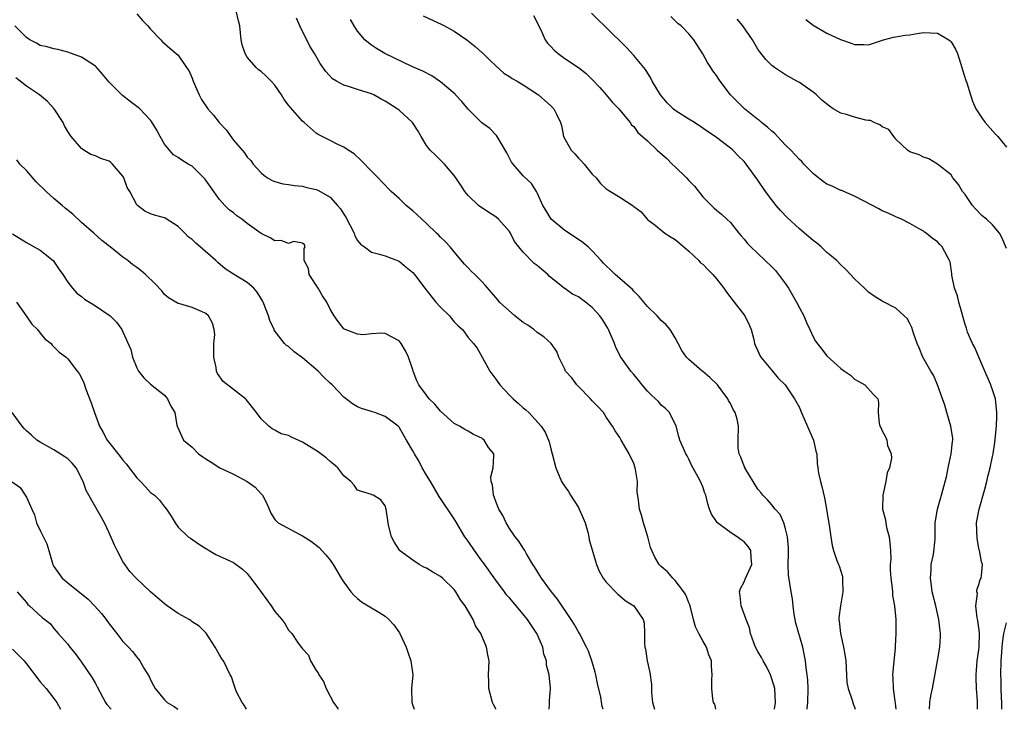
# Model space of a CAD drawing. Units: inches. Extents: x 2601000 to 2604000, y 1512000 to 1515000.
# Drawn here: x 2602626 to 2602769, y 1512000 to 1512100 of the extents above; entities that cross this region are included whole.
import ezdxf

# ---------------------------------------------------------------- set-up
doc = ezdxf.new("R2010")
doc.units = ezdxf.units.IN
doc.header["$MEASUREMENT"] = 0
doc.layers.add('LD26011512_2ft', color=82, linetype='Continuous')

msp = doc.modelspace()

# ---------------------------------------------------------------- linework, layer by layer
at = {"layer": 'LD26011512_2ft'}
for points, elevation in [([(2602643, 1512100.76), (2602643.81, 1512099.81), (2602644.61, 1512099), (2602645, 1512098.55), (2602646.46, 1512097), (2602646.71, 1512096.71), (2602647, 1512096.46), (2602647.77, 1512095.77), (2602649, 1512094.76), (2602650.18, 1512093), (2602650.53, 1512092.53), (2602651, 1512091.45), (2602651.13, 1512091.13), (2602651.17, 1512091), (2602652.05, 1512089), (2602652.37, 1512088.37), (2602653.29, 1512087), (2602654.09, 1512086.09), (2602654.93, 1512085), (2602655.93, 1512083.93), (2602657, 1512082.45), (2602658.61, 1512080.61), (2602659, 1512079.98), (2602659.51, 1512079.51), (2602659.88, 1512079), (2602661, 1512077.71), (2602661.39, 1512077.39), (2602661.93, 1512077), (2602662.63, 1512076.63), (2602663, 1512076.46), (2602664.15, 1512076.15), (2602665, 1512076.04), (2602665.87, 1512075.87), (2602667, 1512075.8), (2602667.62, 1512075.62), (2602669, 1512075.31), (2602669.21, 1512075.21), (2602671, 1512074.19), (2602672.07, 1512073), (2602672.52, 1512072.52), (2602673, 1512071.72), (2602673.3, 1512071.3), (2602674.5, 1512069), (2602674.61, 1512068.61), (2602675, 1512067.9), (2602675.4, 1512067.4), (2602675.97, 1512067), (2602677, 1512066.22), (2602677.99, 1512066.01), (2602679, 1512065.69), (2602681, 1512064.92), (2602682.05, 1512064.05), (2602683, 1512063.3), (2602683.25, 1512063), (2602684.72, 1512061), (2602686.32, 1512059), (2602687, 1512058.25), (2602688.3, 1512057), (2602688.6, 1512056.6), (2602689, 1512056.13), (2602689.54, 1512055.54), (2602690.17, 1512055), (2602691, 1512053.85), (2602691.78, 1512053), (2602692.3, 1512052.3), (2602693.03, 1512051.03), (2602694.13, 1512049), (2602695, 1512047.83), (2602695.36, 1512047.36), (2602695.59, 1512047), (2602697, 1512045.51), (2602697.54, 1512045), (2602698.32, 1512044.32), (2602699, 1512043.66), (2602699.38, 1512043.38), (2602699.81, 1512043), (2602701.6, 1512041), (2602702.16, 1512040.16), (2602702.74, 1512038.74), (2602703, 1512037.73), (2602703.2, 1512037), (2602703.7, 1512035), (2602704.53, 1512033), (2602705, 1512032.3), (2602705.56, 1512031.56), (2602705.86, 1512031), (2602707, 1512029.23), (2602707.12, 1512029), (2602707.68, 1512027.68), (2602707.95, 1512027), (2602708.36, 1512025.64), (2602708.49, 1512025), (2602708.55, 1512024.55), (2602709.45, 1512021.45), (2602709.6, 1512021), (2602710, 1512020), (2602710.58, 1512019), (2602711, 1512018.42), (2602712.68, 1512016.68), (2602713, 1512016.46), (2602713.76, 1512015.76), (2602715.04, 1512015), (2602716.38, 1512013), (2602716.49, 1512012.49), (2602716.57, 1512011), (2602716.54, 1512009.46), (2602716.61, 1512009), (2602716.69, 1512008.69), (2602716.94, 1512007), (2602717.34, 1512005.34), (2602717.57, 1512003.57), (2602717.57, 1512003), (2602717.59, 1512002.41), (2602717.73, 1512001), (2602718, 1512000)], 7918), ([(2602726.91, 1512000), (2602726.73, 1512000.73), (2602726.57, 1512001), (2602726.47, 1512001.53), (2602726.33, 1512003), (2602726.34, 1512004.34), (2602726.38, 1512005), (2602726.25, 1512006.25), (2602726.27, 1512007), (2602725.9, 1512007.9), (2602725.55, 1512009), (2602725, 1512009.91), (2602724.42, 1512011), (2602723.97, 1512011.97), (2602723.67, 1512013), (2602723.22, 1512014.78), (2602723.12, 1512015.12), (2602723, 1512015.4), (2602722.57, 1512016.57), (2602722.28, 1512017), (2602721, 1512018.67), (2602720.65, 1512019), (2602719.9, 1512019.9), (2602719, 1512020.68), (2602718.69, 1512021), (2602718.06, 1512022.06), (2602717.64, 1512023), (2602717.45, 1512023.45), (2602717.03, 1512025), (2602716.43, 1512027), (2602716.14, 1512028.14), (2602715.83, 1512029), (2602715.69, 1512030.31), (2602715.52, 1512031.52), (2602715.53, 1512033), (2602715.27, 1512034.73), (2602715.2, 1512035), (2602715, 1512035.59), (2602714.34, 1512037), (2602713.2, 1512039), (2602713, 1512039.38), (2602712.32, 1512040.32), (2602711.93, 1512041), (2602711, 1512042.34), (2602710.6, 1512043), (2602709.84, 1512043.84), (2602709, 1512044.69), (2602708.73, 1512045), (2602707, 1512046.76), (2602706.74, 1512047), (2602706.01, 1512048.01), (2602705.13, 1512049), (2602705, 1512049.3), (2602704.17, 1512051), (2602703.84, 1512051.84), (2602703.02, 1512053), (2602701.98, 1512053.98), (2602701, 1512054.58), (2602700.54, 1512055), (2602699.65, 1512055.64), (2602699, 1512056.06), (2602697.76, 1512057), (2602695.53, 1512059), (2602695.3, 1512059.3), (2602694.39, 1512060.39), (2602693.47, 1512061.47), (2602693, 1512061.97), (2602691.96, 1512063), (2602691.46, 1512063.46), (2602691, 1512063.95), (2602690.48, 1512064.48), (2602689, 1512066.28), (2602688.4, 1512067), (2602687.74, 1512067.74), (2602687, 1512068.42), (2602686.72, 1512068.72), (2602686.41, 1512069), (2602685, 1512070.37), (2602684.31, 1512071), (2602683.64, 1512071.64), (2602683, 1512072.21), (2602682.56, 1512072.56), (2602682.05, 1512073), (2602681, 1512074), (2602679.87, 1512075), (2602679.44, 1512075.44), (2602679, 1512075.92), (2602677.47, 1512077.47), (2602677, 1512077.98), (2602675.52, 1512079.52), (2602674.48, 1512080.48), (2602673.62, 1512081), (2602673, 1512081.42), (2602672.22, 1512081.78), (2602671, 1512082.4), (2602669.29, 1512083.29), (2602669, 1512083.46), (2602667.25, 1512085), (2602667, 1512085.21), (2602665.22, 1512087.22), (2602665, 1512087.53), (2602664.35, 1512088.35), (2602663.99, 1512089), (2602663, 1512090.41), (2602662.48, 1512091), (2602661.75, 1512091.75), (2602661, 1512092.41), (2602660.65, 1512092.65), (2602660.29, 1512093), (2602659, 1512094.5), (2602658.68, 1512095), (2602658.27, 1512096.27), (2602658.12, 1512097), (2602657.93, 1512099), (2602657.76, 1512099.76), (2602657.43, 1512101)], 7916), ([(2602757.84, 1512000), (2602757.91, 1512001), (2602758.04, 1512001.96), (2602758.28, 1512003), (2602758.6, 1512004.6), (2602759.02, 1512007), (2602759.34, 1512009), (2602759.46, 1512010.54), (2602759.46, 1512011), (2602759.38, 1512011.38), (2602759.22, 1512013), (2602759, 1512013.87), (2602758.75, 1512015), (2602758.26, 1512017), (2602758.13, 1512017.87), (2602757.99, 1512019), (2602758.11, 1512020.11), (2602758.1, 1512021), (2602758.44, 1512022.44), (2602758.67, 1512024.67), (2602758.69, 1512025.31), (2602758.69, 1512027), (2602759.01, 1512029), (2602759.44, 1512030.56), (2602759.58, 1512031), (2602759.77, 1512031.77), (2602760.31, 1512033.69), (2602760.56, 1512035), (2602761.01, 1512037), (2602761.2, 1512038.8), (2602761.23, 1512039), (2602761.23, 1512039.23), (2602760.97, 1512041), (2602760.35, 1512043), (2602760.06, 1512044.06), (2602759.75, 1512045), (2602759, 1512047), (2602758.42, 1512048.42), (2602758.06, 1512049), (2602756.89, 1512051), (2602756.36, 1512052.36), (2602756.06, 1512053), (2602755.52, 1512054.48), (2602755.29, 1512055.29), (2602755, 1512055.88), (2602754.63, 1512056.62), (2602754.19, 1512057), (2602753, 1512058.13), (2602751, 1512059.11), (2602749.83, 1512059.83), (2602749, 1512060.45), (2602748.71, 1512060.71), (2602748.42, 1512061), (2602747, 1512062.35), (2602746.42, 1512063), (2602745.72, 1512063.72), (2602745, 1512064.39), (2602744.42, 1512065), (2602743, 1512066.19), (2602742.15, 1512067), (2602741.53, 1512067.53), (2602741, 1512067.92), (2602739.75, 1512069), (2602739, 1512069.59), (2602737.23, 1512071.23), (2602736.26, 1512072.26), (2602735.62, 1512073), (2602735, 1512073.79), (2602734.1, 1512075), (2602733, 1512076.66), (2602731.31, 1512079), (2602731, 1512079.37), (2602730.16, 1512080.16), (2602729.34, 1512081), (2602729, 1512081.28), (2602726.79, 1512083), (2602725.69, 1512083.69), (2602725, 1512084.2), (2602723.79, 1512085), (2602723, 1512085.48), (2602721, 1512086.76), (2602720.72, 1512087), (2602719.86, 1512087.86), (2602718.88, 1512089), (2602717.69, 1512091), (2602717.46, 1512091.46), (2602716.69, 1512092.69), (2602715, 1512094.74), (2602713.91, 1512095.91), (2602711, 1512098.79), (2602710.76, 1512099), (2602709.87, 1512099.87), (2602708.87, 1512100.87)], 7906), ([(2602735.39, 1512000), (2602735.53, 1512001), (2602735.46, 1512003), (2602735.37, 1512003.37), (2602734.84, 1512005), (2602734.22, 1512006.22), (2602733.75, 1512007), (2602733.52, 1512007.52), (2602733, 1512008.35), (2602732.64, 1512009), (2602732.39, 1512009.61), (2602731.93, 1512011), (2602731.79, 1512011.79), (2602731.3, 1512013), (2602730.56, 1512015), (2602730.44, 1512016.44), (2602730.33, 1512017), (2602730.48, 1512017.52), (2602731, 1512018.47), (2602731.17, 1512018.83), (2602731.37, 1512019.37), (2602732.1, 1512021), (2602732.01, 1512021.99), (2602731.95, 1512023), (2602731.58, 1512023.58), (2602731, 1512024.25), (2602730.56, 1512024.56), (2602730, 1512025), (2602729, 1512025.62), (2602727.15, 1512027), (2602727.07, 1512027.07), (2602727, 1512027.2), (2602726.28, 1512028.28), (2602725.99, 1512029), (2602725.75, 1512029.75), (2602725.44, 1512031), (2602725.31, 1512031.31), (2602725, 1512032.24), (2602724.7, 1512033), (2602724.36, 1512033.64), (2602723.38, 1512035.38), (2602723, 1512036.22), (2602722.73, 1512036.73), (2602722.56, 1512037), (2602721.7, 1512039), (2602721.52, 1512039.52), (2602721.13, 1512041), (2602720.18, 1512043), (2602719.59, 1512043.59), (2602719, 1512044.08), (2602718.58, 1512044.58), (2602718.18, 1512045), (2602717.55, 1512045.55), (2602717, 1512046.09), (2602716.21, 1512047), (2602715.69, 1512047.69), (2602715, 1512048.52), (2602714.56, 1512049), (2602713.12, 1512051), (2602712.41, 1512052.41), (2602712.21, 1512053), (2602711.36, 1512055), (2602711.23, 1512055.23), (2602711, 1512055.59), (2602710.47, 1512056.47), (2602710.11, 1512057), (2602709, 1512058.2), (2602708.02, 1512059), (2602707, 1512059.75), (2602706.13, 1512060.13), (2602705, 1512060.95), (2602704.96, 1512060.96), (2602702.77, 1512062.77), (2602702.58, 1512063), (2602701.7, 1512063.7), (2602701, 1512064.32), (2602700.6, 1512064.6), (2602699, 1512066.23), (2602698.34, 1512067), (2602697.75, 1512067.75), (2602697.15, 1512069), (2602697, 1512069.23), (2602695.4, 1512071), (2602695, 1512071.36), (2602693.99, 1512071.99), (2602692.5, 1512073), (2602691, 1512074.43), (2602690.52, 1512075), (2602689.94, 1512075.94), (2602689, 1512077.35), (2602687.56, 1512079), (2602687.29, 1512079.29), (2602687, 1512079.55), (2602686.3, 1512080.3), (2602685.53, 1512081), (2602685, 1512081.67), (2602684.21, 1512083), (2602683.78, 1512083.78), (2602682.97, 1512085), (2602681, 1512086.78), (2602680.73, 1512087), (2602679.66, 1512087.66), (2602679, 1512088.09), (2602678.39, 1512088.39), (2602677.36, 1512089), (2602677, 1512089.18), (2602675, 1512089.8), (2602673.8, 1512090.2), (2602673, 1512090.41), (2602671.94, 1512091), (2602671.36, 1512091.36), (2602670.39, 1512092.39), (2602669.55, 1512093.55), (2602668.75, 1512095), (2602668.07, 1512096.07), (2602666.63, 1512099), (2602666.14, 1512100.14)], 7914), ([(2602740.12, 1512000), (2602740.13, 1512000.13), (2602740.24, 1512001), (2602740.27, 1512003), (2602740.23, 1512004.23), (2602740.14, 1512005), (2602739.98, 1512006.02), (2602739.89, 1512007), (2602739.75, 1512007.75), (2602739.49, 1512009), (2602738.47, 1512012.47), (2602738.37, 1512013), (2602738.26, 1512013.74), (2602738.09, 1512015), (2602738, 1512016), (2602737.82, 1512017), (2602737.44, 1512019.44), (2602737.4, 1512021), (2602737.44, 1512022.56), (2602737.41, 1512023.41), (2602737.29, 1512025), (2602737, 1512026.16), (2602736.73, 1512027), (2602736.22, 1512028.22), (2602735.49, 1512029), (2602735, 1512029.61), (2602734.36, 1512030.36), (2602733.73, 1512031), (2602733.41, 1512031.41), (2602733, 1512031.88), (2602731.1, 1512035), (2602731.08, 1512035.08), (2602731, 1512035.24), (2602730.54, 1512036.54), (2602730.29, 1512037), (2602730.14, 1512037.86), (2602730.11, 1512039), (2602730.19, 1512041), (2602729.97, 1512042.03), (2602729.69, 1512043), (2602729.43, 1512043.43), (2602729, 1512044.3), (2602728.75, 1512044.75), (2602728.63, 1512045), (2602727.13, 1512047), (2602727, 1512047.14), (2602726.05, 1512048.05), (2602725, 1512048.94), (2602724.91, 1512049), (2602723, 1512050.66), (2602722.65, 1512051), (2602721.96, 1512051.96), (2602721.44, 1512053), (2602721, 1512053.83), (2602720.27, 1512055), (2602719.68, 1512055.68), (2602719, 1512056.31), (2602718.67, 1512056.67), (2602718.39, 1512057), (2602717, 1512058.34), (2602715.8, 1512059.8), (2602715, 1512060.58), (2602714.8, 1512060.8), (2602713, 1512062.41), (2602712.29, 1512063), (2602711.66, 1512063.66), (2602711, 1512064.24), (2602710.64, 1512064.64), (2602710.27, 1512065), (2602709, 1512066.4), (2602708.38, 1512067), (2602707.63, 1512067.63), (2602707, 1512068.07), (2602705, 1512069.38), (2602703.02, 1512071), (2602702.29, 1512072.29), (2602701.81, 1512073), (2602701, 1512074.81), (2602700.9, 1512075), (2602700.17, 1512076.17), (2602699, 1512077.31), (2602697.52, 1512079), (2602697.29, 1512079.29), (2602696.61, 1512080.61), (2602695.22, 1512083), (2602695.13, 1512083.13), (2602694.13, 1512084.13), (2602693, 1512084.97), (2602691, 1512086.94), (2602690.08, 1512088.08), (2602689.2, 1512089), (2602689.11, 1512089.11), (2602687, 1512090.91), (2602686.85, 1512091), (2602685.76, 1512091.76), (2602684.46, 1512092.46), (2602682.86, 1512093.14), (2602678.92, 1512095), (2602677.72, 1512095.72), (2602677, 1512096.22), (2602676.55, 1512096.55), (2602676.05, 1512097), (2602675, 1512098.27), (2602674.5, 1512099), (2602673.94, 1512099.94)], 7912), ([(2602684.47, 1512100.47), (2602687.22, 1512099.22), (2602687.56, 1512099), (2602689, 1512098.24), (2602690.8, 1512097), (2602692.04, 1512096.04), (2602693, 1512095.17), (2602693.1, 1512095.1), (2602694.1, 1512094.1), (2602695, 1512093.23), (2602696.17, 1512092.17), (2602697, 1512091.7), (2602697.41, 1512091.41), (2602698.13, 1512091), (2602699, 1512090.47), (2602701.2, 1512089), (2602703, 1512087.41), (2602703.44, 1512087), (2602703.8, 1512086.2), (2602704.4, 1512085), (2602704.56, 1512084.56), (2602704.85, 1512083), (2602705.96, 1512081), (2602706.48, 1512080.48), (2602707, 1512079.85), (2602707.43, 1512079.43), (2602707.82, 1512079), (2602709, 1512077.53), (2602709.56, 1512077), (2602710.2, 1512076.2), (2602711, 1512075.42), (2602711.62, 1512075), (2602713, 1512074.22), (2602714.92, 1512072.92), (2602715, 1512072.85), (2602716.09, 1512072.09), (2602716.95, 1512071), (2602717, 1512070.96), (2602718.12, 1512070.12), (2602719.53, 1512069), (2602720.41, 1512068.41), (2602721, 1512068.06), (2602721.57, 1512067.56), (2602722.28, 1512067), (2602723, 1512066.39), (2602724.44, 1512065), (2602724.7, 1512064.7), (2602725, 1512064.48), (2602725.72, 1512063.72), (2602726.47, 1512063), (2602726.69, 1512062.69), (2602727, 1512062.36), (2602728.07, 1512061), (2602728.42, 1512060.42), (2602729.54, 1512059), (2602731.1, 1512057), (2602731.72, 1512055.72), (2602732.04, 1512055), (2602732.41, 1512053.59), (2602732.52, 1512053), (2602732.65, 1512052.65), (2602733, 1512051.91), (2602733.26, 1512051.26), (2602733.42, 1512051), (2602735.11, 1512049), (2602735.95, 1512047.95), (2602736.96, 1512047), (2602738.29, 1512045), (2602739, 1512043.7), (2602739.19, 1512043.19), (2602739.48, 1512042.52), (2602741.06, 1512039), (2602741.38, 1512037.38), (2602741.51, 1512037), (2602741.59, 1512035.59), (2602741.66, 1512035), (2602741.77, 1512034.23), (2602742.04, 1512033), (2602742.27, 1512032.27), (2602742.63, 1512030.63), (2602742.93, 1512029), (2602743.21, 1512027.21), (2602743.34, 1512026.66), (2602743.55, 1512025), (2602743.75, 1512023.75), (2602743.94, 1512023), (2602744.45, 1512021.55), (2602744.66, 1512021), (2602744.77, 1512020.77), (2602745.23, 1512019.23), (2602745.26, 1512019), (2602745.26, 1512018.74), (2602745.32, 1512017), (2602744.95, 1512015), (2602744.74, 1512013.26), (2602744.72, 1512013), (2602744.77, 1512012.77), (2602744.96, 1512011), (2602745.41, 1512009), (2602745.63, 1512007.63), (2602745.71, 1512007), (2602745.81, 1512005), (2602745.89, 1512003.89), (2602746.08, 1512003), (2602746.67, 1512001.33), (2602746.79, 1512000.79), (2602747, 1512000.33), (2602747.11, 1512000)], 7910), ([(2602700.5, 1512100.5), (2602701, 1512099.5), (2602701.14, 1512099.14), (2602701.48, 1512098.52), (2602702.18, 1512097), (2602702.5, 1512096.5), (2602703, 1512096.01), (2602703.48, 1512095.48), (2602704.06, 1512095), (2602705, 1512094.31), (2602706.99, 1512092.99), (2602708.12, 1512092.12), (2602709, 1512091.25), (2602710.08, 1512090.08), (2602711.03, 1512089), (2602711.93, 1512087.93), (2602712.85, 1512087), (2602713, 1512086.8), (2602714.5, 1512085), (2602714.69, 1512084.69), (2602715, 1512084.42), (2602715.58, 1512083.58), (2602717, 1512082.35), (2602718.41, 1512081), (2602719.79, 1512079.79), (2602720.55, 1512079), (2602721, 1512078.59), (2602722.67, 1512077), (2602723, 1512076.62), (2602723.8, 1512075.8), (2602725, 1512074.23), (2602726.63, 1512072.63), (2602727, 1512072.3), (2602727.72, 1512071.72), (2602728.51, 1512071), (2602729, 1512070.51), (2602730.25, 1512069), (2602730.58, 1512068.58), (2602731, 1512068.1), (2602731.49, 1512067.49), (2602731.95, 1512067), (2602735, 1512064.12), (2602735.55, 1512063.55), (2602735.99, 1512063), (2602737, 1512061.62), (2602737.42, 1512061), (2602738.57, 1512059), (2602739, 1512058.15), (2602739.64, 1512057), (2602740.02, 1512056.02), (2602740.54, 1512055), (2602741, 1512053.96), (2602741.34, 1512053.34), (2602742.23, 1512052.23), (2602743, 1512051.19), (2602745, 1512049.36), (2602745.56, 1512049), (2602746.4, 1512048.4), (2602747, 1512047.85), (2602747.53, 1512047.53), (2602748.5, 1512047), (2602749.67, 1512045.67), (2602750.35, 1512045), (2602750.47, 1512044.47), (2602750.44, 1512043), (2602750.56, 1512041.44), (2602750.68, 1512041), (2602750.82, 1512040.82), (2602751, 1512040.33), (2602751.47, 1512039.47), (2602751.67, 1512039), (2602751.78, 1512038.22), (2602752.29, 1512037), (2602752.36, 1512036.36), (2602752.04, 1512035), (2602751.72, 1512034.28), (2602751.53, 1512033), (2602751.08, 1512031), (2602751.06, 1512029), (2602751.46, 1512027.46), (2602751.51, 1512027), (2602751.65, 1512026.35), (2602752.01, 1512025), (2602752.09, 1512024.09), (2602752.22, 1512023), (2602752.23, 1512021.77), (2602752.17, 1512021), (2602752.18, 1512020.18), (2602752.23, 1512019), (2602752.43, 1512017.57), (2602752.48, 1512017), (2602752.49, 1512016.49), (2602752.78, 1512015), (2602752.97, 1512013.03), (2602752.98, 1512011), (2602752.86, 1512009.14), (2602752.88, 1512008.88), (2602752.52, 1512005.48), (2602752.49, 1512005), (2602752.56, 1512004.56), (2602752.59, 1512003), (2602752.82, 1512001.18), (2602752.88, 1512000.88), (2602752.96, 1512000)], 7908), ([(2602764.82, 1512000), (2602764.81, 1512000.81), (2602764.81, 1512001.19), (2602764.69, 1512003), (2602764.62, 1512004.62), (2602764.63, 1512005), (2602764.78, 1512007), (2602765, 1512008.59), (2602765.04, 1512009), (2602765.09, 1512011.09), (2602764.87, 1512012.87), (2602764.77, 1512013.23), (2602764.57, 1512015), (2602764.79, 1512016.79), (2602764.72, 1512017), (2602764.73, 1512017.27), (2602765, 1512018.1), (2602765.19, 1512018.81), (2602765.33, 1512019), (2602765.38, 1512019.38), (2602765.55, 1512021), (2602765.38, 1512021.38), (2602765.1, 1512023), (2602765.07, 1512023.07), (2602765, 1512023.36), (2602764.74, 1512024.74), (2602764.67, 1512027), (2602765.05, 1512029), (2602765.87, 1512031.87), (2602766.14, 1512033), (2602766.29, 1512033.71), (2602766.63, 1512035), (2602767, 1512036.63), (2602767.07, 1512037), (2602767.34, 1512038.66), (2602767.55, 1512041), (2602767.59, 1512042.41), (2602767.63, 1512043), (2602767.42, 1512045), (2602767, 1512046.29), (2602766.8, 1512046.8), (2602766.75, 1512047), (2602766.2, 1512048.2), (2602765.88, 1512049), (2602764.99, 1512051), (2602764.44, 1512052.44), (2602764.09, 1512053), (2602763.38, 1512054.62), (2602763.22, 1512055.22), (2602763, 1512055.76), (2602762.74, 1512056.74), (2602762.53, 1512057.47), (2602762.11, 1512059), (2602761.89, 1512059.89), (2602761.5, 1512061), (2602761.11, 1512062.89), (2602761.09, 1512063.09), (2602760.84, 1512064.84), (2602760.77, 1512065), (2602760.46, 1512065.54), (2602759.7, 1512067), (2602759.34, 1512067.34), (2602759, 1512067.71), (2602758.26, 1512068.26), (2602757.37, 1512069), (2602757.14, 1512069.14), (2602757, 1512069.26), (2602756.38, 1512069.62), (2602755, 1512070.39), (2602753.8, 1512071), (2602753.24, 1512071.24), (2602753, 1512071.33), (2602751.89, 1512071.89), (2602751, 1512072.21), (2602750.51, 1512072.51), (2602748.4, 1512073.6), (2602747, 1512074.35), (2602745.42, 1512075), (2602745.14, 1512075.14), (2602745, 1512075.18), (2602743.77, 1512075.77), (2602743, 1512076.09), (2602742.46, 1512076.46), (2602741.35, 1512077.35), (2602741, 1512077.61), (2602739.67, 1512079), (2602739.35, 1512079.35), (2602739, 1512079.64), (2602737.75, 1512081), (2602737, 1512081.75), (2602735.81, 1512083), (2602735.43, 1512083.43), (2602735, 1512083.75), (2602734.36, 1512084.36), (2602733.5, 1512085), (2602733.25, 1512085.25), (2602733, 1512085.43), (2602731.04, 1512087), (2602730.02, 1512088.02), (2602729, 1512089), (2602727.51, 1512091), (2602727.31, 1512091.31), (2602727, 1512091.8), (2602726.48, 1512092.48), (2602726.16, 1512093), (2602725.69, 1512093.69), (2602725, 1512094.97), (2602723.71, 1512097), (2602723, 1512097.85), (2602721.87, 1512099), (2602721.38, 1512099.38), (2602720.36, 1512100.36)], 7904), ([(2602769, 1512066.76), (2602768.35, 1512068.35), (2602767.99, 1512069), (2602767, 1512070.18), (2602766.13, 1512071), (2602765.51, 1512071.51), (2602764.51, 1512072.51), (2602764.11, 1512073), (2602763, 1512074.56), (2602762.64, 1512075), (2602762.04, 1512076.04), (2602761.26, 1512077), (2602761, 1512077.43), (2602759, 1512079), (2602757.74, 1512079.74), (2602757, 1512079.98), (2602756.34, 1512080.34), (2602755, 1512080.78), (2602754.69, 1512081), (2602753, 1512082.6), (2602752.68, 1512083), (2602751.98, 1512083.98), (2602751, 1512084.38), (2602750.67, 1512084.67), (2602749.84, 1512085), (2602749.29, 1512085.29), (2602749, 1512085.31), (2602748.63, 1512085.37), (2602747, 1512085.77), (2602745.84, 1512086.16), (2602745, 1512086.37), (2602743.92, 1512087), (2602743.37, 1512087.37), (2602742.27, 1512088.27), (2602741.48, 1512089), (2602741, 1512089.42), (2602739, 1512090.79), (2602738.64, 1512091), (2602737, 1512091.9), (2602735.38, 1512093), (2602735, 1512093.28), (2602734.16, 1512094.16), (2602733.27, 1512095.27), (2602733, 1512095.66), (2602732.22, 1512097), (2602730.83, 1512099), (2602729.99, 1512099.99)], 7902), ([(2602739.94, 1512099.94), (2602741, 1512099.13), (2602743, 1512097.97), (2602744.97, 1512097.03), (2602746.53, 1512096.53), (2602747, 1512096.33), (2602748.33, 1512096.33), (2602749, 1512096.28), (2602751.21, 1512097), (2602752.64, 1512097.36), (2602753, 1512097.41), (2602754.35, 1512097.65), (2602755, 1512097.72), (2602756.09, 1512097.91), (2602757, 1512098.03), (2602759, 1512097.94), (2602760.68, 1512097), (2602760.85, 1512096.85), (2602761, 1512096.68), (2602761.64, 1512095.64), (2602761.93, 1512095), (2602762.37, 1512093.63), (2602762.56, 1512093), (2602762.63, 1512092.63), (2602763.12, 1512091.12), (2602763.25, 1512090.74), (2602763.79, 1512089), (2602764.11, 1512088.11), (2602764.58, 1512087), (2602765.54, 1512085.54), (2602765.93, 1512085), (2602767.38, 1512083.38), (2602767.74, 1512083), (2602769, 1512081.44)], 7900), ([(2602710.58, 1512000), (2602710.42, 1512000.42), (2602710.24, 1512001.76), (2602709.74, 1512003.74), (2602709.49, 1512005), (2602709.4, 1512005.4), (2602708.92, 1512007), (2602708.43, 1512008.43), (2602708.18, 1512009), (2602707.13, 1512011), (2602707, 1512011.2), (2602706.35, 1512012.35), (2602705.96, 1512013), (2602703.94, 1512015.94), (2602703.07, 1512017), (2602701.62, 1512019), (2602701.4, 1512019.4), (2602701, 1512020.02), (2602700.64, 1512020.64), (2602700.4, 1512021), (2602699.46, 1512022.54), (2602699.2, 1512023), (2602699.14, 1512023.14), (2602699, 1512023.32), (2602698.36, 1512024.36), (2602697.81, 1512025), (2602697, 1512026.21), (2602696.5, 1512027), (2602696.06, 1512028.06), (2602695.47, 1512029), (2602695, 1512030.12), (2602694.78, 1512030.78), (2602694.66, 1512031), (2602694.53, 1512032.53), (2602694.34, 1512033), (2602694.3, 1512033.7), (2602694.65, 1512035), (2602694.74, 1512036.74), (2602694.73, 1512037), (2602693.94, 1512037.94), (2602693.34, 1512039), (2602693.14, 1512039.14), (2602693, 1512039.27), (2602691.79, 1512039.79), (2602691, 1512040.3), (2602690.53, 1512040.53), (2602689.75, 1512041), (2602689, 1512041.39), (2602687, 1512043.19), (2602686.2, 1512044.2), (2602685.38, 1512045), (2602685, 1512045.49), (2602683.87, 1512047), (2602683.59, 1512047.59), (2602683.04, 1512049), (2602683, 1512049.16), (2602682.39, 1512051), (2602681.93, 1512051.93), (2602681.32, 1512053), (2602681, 1512053.4), (2602679, 1512054.43), (2602678.49, 1512054.49), (2602677, 1512054.4), (2602675.73, 1512054.27), (2602675, 1512054.33), (2602673.21, 1512055), (2602673, 1512055.11), (2602672.2, 1512056.2), (2602671.58, 1512057), (2602671, 1512057.98), (2602670.53, 1512059), (2602669.92, 1512059.92), (2602669.3, 1512061), (2602667.99, 1512063), (2602667.86, 1512063.86), (2602667.26, 1512065), (2602667.25, 1512066.75), (2602667.4, 1512067), (2602667.28, 1512067.28), (2602667, 1512067.54), (2602665.76, 1512067.76), (2602665, 1512067.46), (2602663.91, 1512067.91), (2602663, 1512067.88), (2602662.31, 1512068.31), (2602661, 1512068.91), (2602659, 1512070.36), (2602658.21, 1512071), (2602657.48, 1512071.48), (2602657, 1512071.92), (2602656.37, 1512072.37), (2602655.78, 1512073), (2602655, 1512073.88), (2602653.68, 1512075.68), (2602653, 1512076.68), (2602652.86, 1512076.86), (2602652.72, 1512077), (2602651, 1512078.68), (2602650.43, 1512079), (2602649.54, 1512079.54), (2602649, 1512079.93), (2602648.34, 1512080.34), (2602647.73, 1512081), (2602647, 1512081.89), (2602646.4, 1512083), (2602645.89, 1512083.89), (2602645.14, 1512085.14), (2602645, 1512085.34), (2602643.45, 1512087), (2602643.2, 1512087.2), (2602643, 1512087.34), (2602642.05, 1512088.05), (2602640.93, 1512088.93), (2602639, 1512090.87), (2602638.01, 1512092.01), (2602637.1, 1512093.1), (2602637, 1512093.18), (2602635, 1512094.49), (2602633, 1512095.2), (2602631.57, 1512095.57), (2602631, 1512095.67), (2602629.99, 1512095.99), (2602629, 1512096.19), (2602628.49, 1512096.49), (2602627.5, 1512097), (2602627, 1512097.33), (2602625.32, 1512099)], 7920), ([(2602702.74, 1512000), (2602702.81, 1512000.81), (2602702.78, 1512001.22), (2602702.93, 1512003), (2602702.73, 1512005), (2602702.38, 1512006.38), (2602702.34, 1512007), (2602701.99, 1512007.99), (2602701.81, 1512009), (2602700.95, 1512011), (2602699.63, 1512013), (2602699, 1512013.78), (2602697, 1512016.13), (2602696.59, 1512016.59), (2602696.26, 1512017), (2602695, 1512018.7), (2602693.23, 1512021.23), (2602693, 1512021.53), (2602691.92, 1512023), (2602691, 1512024.36), (2602690.73, 1512024.73), (2602690.55, 1512025), (2602689.23, 1512027.23), (2602689, 1512027.6), (2602686.82, 1512030.82), (2602685.57, 1512033), (2602685, 1512033.91), (2602684.37, 1512035), (2602683.89, 1512035.89), (2602683.22, 1512037), (2602683, 1512037.44), (2602682.1, 1512039), (2602681.68, 1512039.68), (2602681, 1512040.87), (2602680.86, 1512041), (2602679, 1512042.42), (2602677.47, 1512043), (2602677.1, 1512043.1), (2602677, 1512043.16), (2602675.57, 1512043.57), (2602675, 1512043.84), (2602674.26, 1512044.26), (2602673, 1512045.2), (2602671.3, 1512047), (2602671, 1512047.27), (2602670.11, 1512048.11), (2602669.29, 1512049), (2602667, 1512050.91), (2602665.8, 1512051.8), (2602665, 1512052.54), (2602664.71, 1512052.71), (2602664.41, 1512053), (2602662.91, 1512054.91), (2602662.89, 1512055), (2602662.3, 1512056.31), (2602662.1, 1512057), (2602661.3, 1512059), (2602661.2, 1512059.2), (2602660.44, 1512060.44), (2602659.95, 1512061), (2602659, 1512061.81), (2602657, 1512063.06), (2602655.82, 1512063.82), (2602654.72, 1512064.72), (2602654.47, 1512065), (2602652.2, 1512067), (2602651.54, 1512067.54), (2602651, 1512068.07), (2602650.45, 1512068.45), (2602649.94, 1512069), (2602649.47, 1512069.47), (2602649, 1512069.96), (2602647.13, 1512071.13), (2602647, 1512071.19), (2602645.57, 1512071.57), (2602645, 1512071.79), (2602644.16, 1512072.16), (2602643.08, 1512073), (2602643, 1512073.08), (2602641.97, 1512075), (2602641.62, 1512075.62), (2602641.14, 1512077), (2602641, 1512077.24), (2602639.49, 1512079), (2602639.24, 1512079.24), (2602639, 1512079.4), (2602637.8, 1512079.8), (2602637, 1512080.18), (2602636.36, 1512080.36), (2602635.34, 1512081), (2602635, 1512081.23), (2602633.48, 1512083), (2602633.28, 1512083.28), (2602633, 1512083.72), (2602632.54, 1512084.54), (2602632.32, 1512085), (2602631.05, 1512087), (2602630.08, 1512088.08), (2602628.91, 1512089), (2602627, 1512090.27), (2602626.12, 1512091), (2602625.49, 1512091.49)], 7922), ([(2602695.02, 1512000), (2602695, 1512000.05), (2602694.7, 1512000.7), (2602694.54, 1512001), (2602693.99, 1512003), (2602693.99, 1512003.99), (2602693.96, 1512005), (2602694.03, 1512006.03), (2602694.04, 1512007), (2602693.87, 1512007.87), (2602693.69, 1512009), (2602692.85, 1512011), (2602692.09, 1512012.1), (2602691.75, 1512013), (2602690.57, 1512015), (2602689.88, 1512015.88), (2602689.25, 1512017), (2602689, 1512017.35), (2602687.29, 1512019), (2602687, 1512019.26), (2602685.87, 1512019.87), (2602685, 1512020.43), (2602684.61, 1512020.61), (2602683.93, 1512021), (2602683, 1512021.59), (2602681.08, 1512023), (2602681.04, 1512023.04), (2602680.28, 1512024.28), (2602679.89, 1512025), (2602679.5, 1512026.5), (2602679.4, 1512027), (2602679.14, 1512029), (2602679, 1512029.49), (2602678.35, 1512030.35), (2602677.26, 1512031), (2602677.06, 1512031.06), (2602677, 1512031.11), (2602675.54, 1512031.54), (2602675, 1512031.75), (2602674.48, 1512032.48), (2602674.01, 1512033), (2602673, 1512033.82), (2602672.11, 1512035), (2602671.51, 1512035.51), (2602671, 1512035.9), (2602670.42, 1512036.42), (2602669.67, 1512037), (2602669.28, 1512037.28), (2602667, 1512038.71), (2602665.42, 1512039.42), (2602665, 1512039.67), (2602663.92, 1512039.92), (2602663, 1512040.46), (2602662.61, 1512040.61), (2602662.14, 1512041), (2602661, 1512042.08), (2602660.33, 1512043), (2602658.86, 1512044.86), (2602658.73, 1512045), (2602657, 1512046.31), (2602655.51, 1512047.51), (2602654.67, 1512048.67), (2602654.54, 1512049), (2602654.48, 1512049.52), (2602654.14, 1512051), (2602654.17, 1512052.17), (2602654.14, 1512053), (2602654.29, 1512054.29), (2602654.22, 1512055), (2602653.96, 1512055.96), (2602653.4, 1512057), (2602653, 1512057.34), (2602652.36, 1512057.64), (2602651, 1512058.23), (2602649.26, 1512058.74), (2602649, 1512058.78), (2602647.6, 1512059.6), (2602647, 1512060.11), (2602646.62, 1512060.62), (2602645.65, 1512061.65), (2602644.27, 1512063), (2602643.57, 1512063.57), (2602643, 1512063.99), (2602642.41, 1512064.41), (2602641.69, 1512065), (2602641, 1512065.48), (2602639.14, 1512067), (2602637.92, 1512067.92), (2602636.77, 1512069), (2602635, 1512070.54), (2602633.71, 1512071.71), (2602632.6, 1512072.6), (2602632.18, 1512073), (2602631, 1512073.99), (2602629.89, 1512075), (2602628.44, 1512076.44), (2602627, 1512078.05), (2602626.06, 1512079), (2602625.61, 1512079.61)], 7924), ([(2602625, 1512068.86), (2602627, 1512067.61), (2602628.15, 1512067), (2602629, 1512066.52), (2602630.9, 1512065), (2602631, 1512064.87), (2602631.73, 1512063.73), (2602632.29, 1512063), (2602633, 1512061.9), (2602633.69, 1512061), (2602634.29, 1512060.29), (2602635, 1512059.8), (2602635.42, 1512059.42), (2602636.13, 1512059), (2602637, 1512058.46), (2602639, 1512057.11), (2602639.16, 1512057), (2602640.07, 1512056.07), (2602640.85, 1512055), (2602641, 1512054.68), (2602642.12, 1512052.12), (2602642.38, 1512051), (2602643, 1512049.49), (2602643.26, 1512049), (2602644.04, 1512048.04), (2602645, 1512047.12), (2602647, 1512045.51), (2602647.45, 1512045), (2602647.94, 1512043.94), (2602648.51, 1512043), (2602648.82, 1512041.18), (2602648.84, 1512041), (2602649.52, 1512039.52), (2602649.78, 1512039), (2602651, 1512037.97), (2602651.95, 1512037), (2602652.56, 1512036.56), (2602653, 1512036.31), (2602653.78, 1512035.78), (2602655.04, 1512035), (2602657, 1512034.05), (2602659, 1512033.01), (2602660.16, 1512032.16), (2602661, 1512031.21), (2602661.13, 1512031.13), (2602661.23, 1512031), (2602661.83, 1512029.83), (2602662.4, 1512028.4), (2602663, 1512027.49), (2602663.24, 1512027.24), (2602663.49, 1512027), (2602666.72, 1512025.28), (2602667, 1512025.14), (2602668.3, 1512024.3), (2602669.42, 1512023.42), (2602669.82, 1512023), (2602670.37, 1512022.37), (2602671, 1512021.6), (2602671.43, 1512021), (2602672.61, 1512019), (2602673, 1512018.4), (2602674.02, 1512017), (2602674.49, 1512016.49), (2602675, 1512016.03), (2602675.58, 1512015.58), (2602676.52, 1512015), (2602678.07, 1512014.07), (2602679, 1512013.47), (2602679.52, 1512013), (2602680.23, 1512012.23), (2602681.08, 1512011.08), (2602681.11, 1512011), (2602682.05, 1512009), (2602682.28, 1512008.28), (2602682.72, 1512007), (2602682.98, 1512005), (2602682.81, 1512003), (2602682.85, 1512001), (2602683, 1512000.54), (2602683.21, 1512000)], 7926), ([(2602625.58, 1512059), (2602626.98, 1512056.98), (2602627.81, 1512055.81), (2602628.61, 1512055), (2602629, 1512054.5), (2602629.68, 1512053.68), (2602630.59, 1512053), (2602630.73, 1512052.73), (2602631, 1512052.5), (2602631.74, 1512051.74), (2602632.78, 1512051), (2602633, 1512050.79), (2602634.38, 1512049), (2602634.66, 1512048.66), (2602635, 1512048), (2602635.31, 1512047.31), (2602635.64, 1512046.36), (2602636.41, 1512044.41), (2602636.89, 1512043), (2602637.62, 1512041), (2602638.12, 1512040.12), (2602638.72, 1512039), (2602640.61, 1512036.61), (2602641, 1512036.11), (2602641.52, 1512035.52), (2602641.91, 1512035), (2602643, 1512033.53), (2602643.53, 1512033), (2602644.25, 1512032.25), (2602645, 1512031.42), (2602645.56, 1512031), (2602646.3, 1512030.3), (2602647, 1512029.32), (2602647.31, 1512029), (2602647.99, 1512027.99), (2602648.54, 1512027), (2602649, 1512026.38), (2602650.44, 1512025), (2602650.78, 1512024.78), (2602651.95, 1512023.95), (2602653, 1512023.31), (2602653.18, 1512023.18), (2602653.51, 1512023), (2602654.43, 1512022.43), (2602656.5, 1512021.5), (2602657, 1512021.25), (2602658.32, 1512020.32), (2602659, 1512019.65), (2602659.3, 1512019.31), (2602659.51, 1512019), (2602660.91, 1512017.09), (2602661.86, 1512015.86), (2602662.48, 1512015), (2602663, 1512014.19), (2602664.03, 1512013), (2602664.43, 1512012.43), (2602665, 1512011.45), (2602665.47, 1512011), (2602666.28, 1512009.72), (2602666.81, 1512009), (2602666.91, 1512008.91), (2602667, 1512008.75), (2602667.86, 1512007.86), (2602668.16, 1512007), (2602669, 1512005.62), (2602669.27, 1512005.27), (2602669.4, 1512005), (2602670.03, 1512004.03), (2602670.44, 1512003), (2602671, 1512001.89), (2602671.51, 1512001), (2602672.13, 1512000.13), (2602672.18, 1512000)], 7928), ([(2602658.9, 1512000), (2602658.58, 1512000.58), (2602658.25, 1512001), (2602657.45, 1512002.55), (2602657.22, 1512003.22), (2602657, 1512003.77), (2602656.72, 1512004.72), (2602656.53, 1512005), (2602655.54, 1512007), (2602655.31, 1512007.31), (2602655, 1512007.87), (2602654.35, 1512009), (2602653.03, 1512011.03), (2602652.05, 1512012.05), (2602651, 1512012.69), (2602650.85, 1512012.85), (2602650.61, 1512013), (2602649, 1512013.86), (2602647.39, 1512015), (2602647, 1512015.29), (2602644.99, 1512017), (2602642.93, 1512019), (2602641.97, 1512019.97), (2602641, 1512021.42), (2602640.15, 1512023), (2602639.76, 1512023.76), (2602639, 1512025.58), (2602638.3, 1512027), (2602636.03, 1512031), (2602635.68, 1512031.68), (2602635.24, 1512033), (2602634.23, 1512035), (2602633.66, 1512035.66), (2602633, 1512036.27), (2602632.59, 1512036.59), (2602631, 1512037.61), (2602629, 1512038.69), (2602628.52, 1512039), (2602627.73, 1512039.73), (2602627, 1512040.34), (2602626.67, 1512040.67), (2602626.38, 1512041), (2602624.94, 1512043)], 7930), ([(2602624.96, 1512032.96), (2602626.11, 1512032.11), (2602626.85, 1512031), (2602627, 1512030.73), (2602627.77, 1512029), (2602628.16, 1512028.16), (2602628.47, 1512027), (2602629, 1512025.89), (2602629.97, 1512023.97), (2602630.27, 1512023), (2602630.83, 1512021), (2602630.87, 1512020.87), (2602631, 1512020.67), (2602632.19, 1512019), (2602633, 1512018.32), (2602635.97, 1512015.97), (2602636.88, 1512015), (2602637.89, 1512013.89), (2602638.58, 1512013), (2602639, 1512012.38), (2602640.13, 1512011), (2602641, 1512009.81), (2602641.81, 1512009), (2602642.36, 1512008.36), (2602643, 1512007.53), (2602643.27, 1512007.27), (2602643.46, 1512007), (2602644.04, 1512005.96), (2602644.77, 1512004.77), (2602645, 1512004.27), (2602645.44, 1512003.44), (2602645.64, 1512003), (2602647, 1512001.38), (2602647.39, 1512001), (2602648.41, 1512000.41), (2602648.96, 1512000)], 7932), ([(2602625.69, 1512017), (2602627, 1512015.45), (2602627.2, 1512015.2), (2602627.45, 1512015), (2602629.31, 1512013.31), (2602629.68, 1512013), (2602630.44, 1512012.44), (2602631, 1512011.72), (2602631.34, 1512011.34), (2602631.61, 1512011), (2602633, 1512009.42), (2602633.29, 1512009), (2602634.09, 1512008.09), (2602634.85, 1512007), (2602635, 1512006.82), (2602636.54, 1512004.54), (2602637, 1512003.72), (2602637.27, 1512003.27), (2602638.48, 1512001), (2602638.67, 1512000.67), (2602639.31, 1512000)], 7934), ([(2602768.35, 1512000), (2602768.32, 1512001), (2602768.29, 1512001.71), (2602768.24, 1512003), (2602768.22, 1512004.22), (2602768.18, 1512005), (2602768.23, 1512007), (2602768.42, 1512009.58), (2602768.62, 1512011), (2602769, 1512012.53)], 7902), ([(2602625, 1512008.72), (2602626.66, 1512007), (2602627, 1512006.6), (2602629, 1512004), (2602629.88, 1512003), (2602631, 1512001.57), (2602631.42, 1512001), (2602631.93, 1512000)], 7936)]:
    msp.add_lwpolyline(points, dxfattribs=dict(at, elevation=elevation))

doc.saveas('drawing.dxf')
